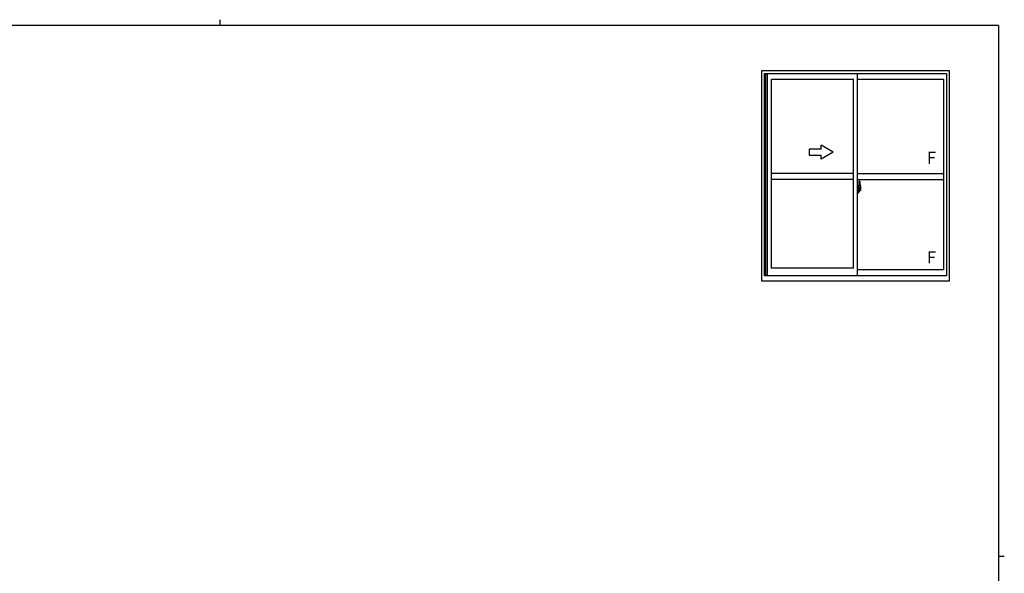
# Model space of a CAD drawing. Extents: x 0 to 793, y 0 to 564.
# Drawn here: x 289 to 776, y 290 to 564 of the extents above; entities that cross this region are included whole.
import ezdxf

# ---------------------------------------------------------------- set-up
doc = ezdxf.new("R2010")
doc.units = 0
doc.layers.add('YKK_A1', color=4, linetype='CONTINUOUS', lineweight=30)
doc.layers.add('YKK_ZWAK', color=7, linetype='CONTINUOUS')
doc.styles.get("Standard").update_dxf_attribs({"font": 'ROMANS.SHX', "bigfont": 'EXTFONT.SHX'})

# ---------------------------------------------------------------- blocks, each defined once
blk = doc.blocks.new('A201')
at = {"layer": 'YKK_ZWAK', "color": 8, "linetype": 'Continuous'}
blk.add_line((296.01, 412), (296.01, 410), dxfattribs=at)
at = {"layer": 'YKK_ZWAK', "color": 254, "linetype": 'Continuous'}
for p, q in [((571, 410), (21, 410)), ((571, 410), (571, 35)), ((571, 222.5), (573, 222.5))]:
    blk.add_line(p, q, dxfattribs=at)

msp = doc.modelspace()

# ---------------------------------------------------------------- linework, layer by layer
at = {"layer": 'YKK_A1', "linetype": 'ByBlock', "lineweight": -2}
for p, q in [((655.81, 434.84), (655.81, 539.09)), ((655.81, 539.09), (748.31, 539.09)), ((657.06, 537.59), (747.06, 537.59)), ((657.06, 437.59), (657.06, 537.59)), ((657.41, 437.59), (657.41, 537.59)), ((657.71, 437.59), (657.71, 537.59)), ((658.46, 437.59), (658.46, 537.59)), ((703.06, 437.59), (703.06, 537.59)), ((747.06, 537.59), (747.06, 437.59)), ((748.31, 539.09), (748.31, 434.84)), ((660.46, 534.74), (701.06, 534.74)), ((660.46, 441.29), (660.46, 534.74)), ((701.06, 441.29), (701.06, 534.74)), ((703.06, 534.74), (745.51, 534.74)), ((745.51, 534.74), (745.51, 440.54)), ((701.06, 488.09), (660.46, 488.09)), ((703.06, 488.09), (745.51, 488.09)), ((701.06, 485.09), (660.46, 485.09)), ((703.06, 485.09), (745.51, 485.09)), ((703.49, 482), (703.06, 482.01)), ((703.06, 482.01), (703.06, 478.51)), ((703.49, 482), (703.49, 481.01)), ((703.49, 481.97), (703.49, 481.01)), ((703.51, 481.97), (703.49, 481.97)), ((703.51, 481.99), (703.51, 481.04)), ((703.51, 481.99), (703.59, 481.99)), ((703.64, 481.94), (703.64, 481.04)), ((703.76, 484.24), (703.76, 480.98)), ((704.22, 484.25), (703.79, 484.26)), ((704.46, 481.99), (704.46, 479.77)), ((704.64, 480.09), (702.9, 480.09)), ((703.06, 480.4), (703.08, 480.4)), ((703.06, 480.07), (703.08, 480.07)), ((703.49, 478.53), (703.06, 478.51)), ((703.08, 480.62), (703.08, 479.55)), ((703.08, 480.62), (703.08, 480.62)), ((703.09, 480.64), (703.55, 480.62)), ((703.55, 479.55), (703.09, 479.54)), ((703.11, 479.66), (703.11, 479.6)), ((703.14, 479.69), (703.49, 479.69)), ((703.49, 479.58), (703.14, 479.58)), ((703.2, 480.75), (703.2, 480.68)), ((703.22, 480.78), (703.38, 480.78)), ((703.38, 480.66), (703.22, 480.66)), ((703.41, 480.75), (703.41, 480.68)), ((703.49, 481.01), (703.61, 481.01)), ((703.49, 481.01), (703.61, 481.01)), ((703.49, 479.51), (703.61, 479.52)), ((703.49, 479.51), (703.49, 478.53)), ((703.49, 478.56), (703.49, 479.51)), ((703.49, 479.51), (703.61, 479.51)), ((703.51, 478.56), (703.49, 478.56)), ((703.51, 481.04), (703.64, 481.04)), ((703.51, 479.66), (703.51, 479.6)), ((703.51, 478.53), (703.51, 479.49)), ((703.51, 479.49), (703.64, 479.49)), ((703.51, 478.53), (703.59, 478.53)), ((703.58, 480.6), (703.58, 479.58)), ((703.59, 480.6), (703.59, 479.93)), ((703.59, 480.6), (703.59, 480.6)), ((703.59, 480.6), (703.6, 480.6)), ((703.6, 479.93), (703.59, 479.93)), ((703.6, 480.6), (703.61, 480.6)), ((703.61, 479.92), (703.6, 479.93)), ((703.61, 481.01), (703.61, 481.04)), ((703.61, 480.6), (703.62, 480.62)), ((703.62, 479.9), (703.61, 479.92)), ((703.61, 479.92), (703.61, 479.92)), ((703.61, 479.51), (703.61, 479.49)), ((703.62, 480.62), (703.63, 480.64)), ((703.63, 479.89), (703.62, 479.9)), ((703.63, 480.64), (703.64, 480.67)), ((703.64, 479.86), (703.63, 479.89)), ((703.64, 480.67), (703.64, 480.98)), ((703.74, 480.84), (703.64, 480.84)), ((703.64, 479.85), (703.64, 479.86)), ((703.64, 479.54), (703.64, 479.85)), ((703.64, 479.69), (703.74, 479.69)), ((703.64, 478.58), (703.64, 479.49)), ((703.84, 480.46), (703.67, 480.46)), ((703.67, 480.46), (703.67, 480.26)), ((703.84, 480.26), (703.67, 480.26)), ((703.67, 480.26), (703.67, 480.23)), ((703.67, 480.23), (703.84, 480.23)), ((703.76, 481.02), (703.76, 480.46)), ((703.76, 480.98), (703.78, 480.98)), ((703.76, 480.46), (703.76, 480.81)), ((703.76, 480.52), (703.76, 480.75)), ((703.76, 480.56), (703.84, 480.56)), ((703.76, 479.71), (703.76, 480.23)), ((703.76, 480.23), (703.76, 479.44)), ((703.78, 480.98), (703.78, 480.68)), ((703.78, 480.68), (703.95, 480.68)), ((703.84, 481.02), (703.84, 480.68)), ((703.84, 480.85), (703.84, 480.9)), ((703.84, 480.68), (703.84, 480.46)), ((703.84, 480.68), (703.84, 480.46)), ((703.84, 480.23), (703.84, 479.44)), ((703.84, 480.23), (703.84, 480.23)), ((703.94, 480.23), (703.84, 480.23)), ((703.84, 480.16), (703.84, 480.23)), ((703.94, 480.16), (703.84, 480.16)), ((703.84, 480.11), (703.84, 480.16)), ((703.94, 480.11), (703.84, 480.11)), ((703.84, 479.92), (703.84, 480.11)), ((703.84, 480.09), (703.84, 479.82)), ((703.94, 479.92), (703.84, 479.92)), ((703.84, 479.87), (703.84, 479.92)), ((703.94, 479.87), (703.84, 479.87)), ((703.84, 479.86), (703.84, 479.87)), ((703.84, 479.86), (703.84, 479.73)), ((703.94, 479.86), (703.84, 479.86)), ((703.84, 479.82), (703.85, 479.82)), ((703.84, 479.73), (703.84, 479.72)), ((703.84, 479.72), (703.84, 479.67)), ((703.84, 479.65), (703.84, 479.65)), ((703.84, 479.65), (703.85, 479.64)), ((703.85, 479.64), (703.86, 479.63)), ((703.86, 479.63), (703.87, 479.63)), ((703.87, 479.63), (703.89, 479.63)), ((703.88, 481.13), (704.26, 481.13)), ((704.24, 481.06), (703.88, 481.06)), ((704.17, 479.63), (703.88, 479.63)), ((704.04, 479.4), (703.88, 479.4)), ((703.88, 479.32), (704.06, 479.32)), ((703.89, 479.63), (703.9, 479.63)), ((703.9, 479.63), (703.91, 479.63)), ((703.91, 479.63), (703.94, 479.64)), ((703.94, 480.23), (703.94, 480.43)), ((703.94, 480.35), (703.95, 480.35)), ((703.94, 480.23), (703.94, 480.23)), ((703.94, 480.16), (703.94, 480.23)), ((703.94, 480.11), (703.94, 480.16)), ((703.94, 479.92), (703.94, 480.11)), ((703.94, 479.87), (703.94, 479.92)), ((703.94, 479.86), (703.94, 479.87)), ((704.17, 479.86), (703.94, 479.86)), ((704.17, 479.77), (703.94, 479.77)), ((703.94, 479.64), (703.94, 479.64)), ((703.95, 480.68), (703.95, 479.86)), ((703.95, 479.9), (703.99, 479.9)), ((703.99, 479.9), (703.99, 479.86)), ((703.99, 479.89), (704.21, 479.89)), ((704.06, 479.37), (704.06, 479.32)), ((704.06, 479.32), (704.09, 479.35)), ((704.09, 479.35), (704.1, 479.37)), ((704.17, 479.77), (704.17, 479.86)), ((704.17, 479.82), (704.21, 479.82)), ((704.17, 479.64), (704.17, 479.77)), ((704.17, 479.63), (704.17, 479.64)), ((704.21, 479.89), (704.21, 479.72)), ((704.42, 479.72), (704.21, 479.72)), ((704.24, 480.08), (704.24, 481.06)), ((704.26, 480.07), (704.26, 481.13)), ((704.26, 480.07), (704.26, 480.07)), ((704.26, 480.02), (704.26, 480.07)), ((704.26, 480.03), (704.26, 480.07)), ((701.06, 441.29), (660.46, 441.29)), ((745.51, 440.54), (703.06, 440.54)), ((748.31, 434.84), (655.81, 434.84)), ((747.06, 437.59), (657.06, 437.59))]:
    msp.add_line(p, q, dxfattribs=at)
at = {"layer": 'YKK_A1', "linetype": 'Continuous'}
for p, q in [((691.06, 498.74), (685.06, 502.2)), ((685.06, 500.24), (685.06, 502.2)), ((685.06, 500.24), (679.06, 500.24)), ((679.06, 500.24), (679.06, 497.24)), ((679.06, 497.24), (685.06, 497.24)), ((691.06, 498.74), (685.06, 495.27)), ((685.06, 495.27), (685.06, 497.24))]:
    msp.add_line(p, q, dxfattribs=at)
at = {"layer": 'YKK_A1', "linetype": 'ByBlock', "lineweight": -2}
for centre, radius, start, end in [((703.59, 481.94), 0.05, 0, 90), ((703.79, 484.24), 0.025, 88, 180), ((704.22, 484.2), 0.05, 9.7935, 88), ((691.21, 481.95), 13.25, 0.1786, 9.7935), ((703.14, 479.66), 0.025, 90, 180), ((703.14, 479.6), 0.025, 180, 270), ((703.22, 480.75), 0.025, 90, 180), ((703.22, 480.68), 0.025, 180, 270), ((703.38, 480.75), 0.025, 0, 90), ((703.38, 480.68), 0.025, 270, 0), ((703.49, 479.66), 0.025, 0, 90), ((703.49, 479.6), 0.025, 270, 0), ((703.55, 480.59), 0.0254, 22.0975, 91.0079), ((703.55, 479.58), 0.0256, 269.3327, 337.5618), ((703.59, 478.58), 0.05, 270, 0), ((703.61, 480.98), 0.025, 0, 88), ((703.61, 479.54), 0.025, 272, 0), ((703.74, 480.81), 0.025, 0, 89), ((703.74, 479.71), 0.025, 271, 0), ((703.88, 481.02), 0.112, 90, 180), ((703.88, 479.44), 0.112, 180, 270), ((703.88, 481.02), 0.0375, 90, 180), ((703.93, 479.87), 0.095, 183.2594, 273.0877), ((703.88, 479.44), 0.0375, 180, 270), ((703.35, 479.95), 0.88, 321.1738, 347.947), ((704.04, 479.37), 0.025, 0, 90), ((703.31, 479.93), 0.933, 323.3671, 346.8425), ((702.96, 480.01), 1.31, 330.7688, 347.1486), ((703.35, 479.95), 0.88, 347.947, 350.0179), ((702.77, 480.04), 1.47, 350.6691, 1.5793), ((703.31, 479.93), 0.933, 346.8425, 351.3709), ((702.96, 480.01), 1.31, 347.1486, 0.4638), ((704.24, 481.08), 0.025, 270, 0), ((702.79, 480.07), 1.48, 349.1868, 0.0811), ((704.41, 479.77), 0.05, 272, 0)]:
    msp.add_arc(centre, radius, start, end, dxfattribs=at)
at = {"layer": 'YKK_A1', "linetype": 'ByBlock', "lineweight": -2, "extrusion": (0, 0, -1)}
for centre, major_axis, ratio, start_param, end_param in [((703.09, 480.62), (-0.0106, 0.011), 0.965668, -0.785388, 0.820294), ((703.09, 479.55), (0.0106, 0.011), 0.965668, 2.321299, 3.92698), ((703.55, 480.6), (0.0236, 0.0086), 0.995692, -0.002865, 0.348119), ((703.55, 479.58), (-0.0236, 0.0086), 0.995692, 2.793473, 3.144458), ((703.84, 480.43), (-0.1, 0), 0.251336, 1.570796, 3.141593), ((703.84, 480.23), (-0.1, 0), 0.251336, 1.570796, 3.141593), ((703.94, 479.67), (-0.1, 0), 0.637322, -0.25268, 0)]:
    msp.add_ellipse(centre, major_axis=major_axis, ratio=ratio, start_param=start_param, end_param=end_param, dxfattribs=at)

# ---------------------------------------------------------------- block references
at = {"layer": 'YKK_ZWAK', "xscale": 1.4, "yscale": 1.4, "zscale": 1.4}
msp.add_blockref('A201', (-26.6, -12.6), dxfattribs=at)

# ---------------------------------------------------------------- texts
at = {"layer": 'YKK_A1'}
for p in [(737.32, 492.9), (737.32, 443.66)]:
    msp.add_text('F', height=6, dxfattribs=at).set_placement(p)

doc.saveas('drawing.dxf')
